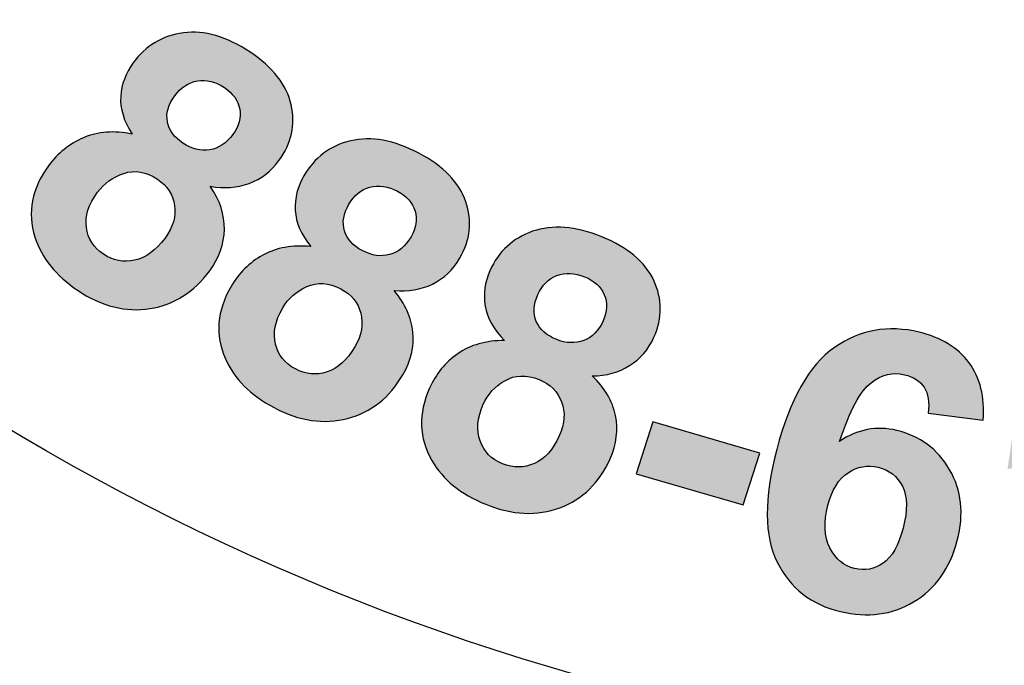
# Model space of a CAD drawing. Extents: x 0 to 714, y 0 to 552.
# Drawn here: x 271 to 273, y 303 to 304 of the extents above; entities that cross this region are included whole.
import ezdxf

# ---------------------------------------------------------------- set-up
doc = ezdxf.new("R2010")
doc.units = 0
doc.header["$LTSCALE"] = 5
doc.header["$MEASUREMENT"] = 0
doc.layers.add('HATCH', color=5, linetype='CONTINUOUS')
doc.layers.add('HATCHWAY', color=5, linetype='CONTINUOUS')

# ---------------------------------------------------------------- blocks, each defined once
blk = doc.blocks.new('A$C13900BC2')
at = {"layer": 'HATCHWAY', "linetype": 'Continuous'}
h = blk.add_hatch(color=256, dxfattribs=at)
edge = h.paths.add_edge_path(flags=16)
edge.add_spline(control_points=[(1.37265, 0.90398), (1.36749, 0.89237), (1.36658, 0.88206), (1.3699, 0.87304), (1.3699, 0.87304), (1.37323, 0.86403), (1.37956, 0.85766), (1.38889, 0.85389), (1.38889, 0.85389), (1.398, 0.8502), (1.40694, 0.85026), (1.41566, 0.85408), (1.41566, 0.85408), (1.42438, 0.85791), (1.43138, 0.8657), (1.43663, 0.87751), (1.43663, 0.87751), (1.44121, 0.88779), (1.44184, 0.89732), (1.43856, 0.906), (1.43856, 0.906), (1.43528, 0.9147), (1.42895, 0.92095), (1.41963, 0.92472), (1.41963, 0.92472), (1.40886, 0.92908), (1.39923, 0.92876), (1.39084, 0.92383), (1.39084, 0.92383), (1.38238, 0.91887), (1.37634, 0.91226), (1.37265, 0.90398)], knot_values=[0, 0, 0, 0, 0.125, 0.125, 0.125, 0.12501, 0.25, 0.25, 0.25, 0.25001, 0.375, 0.375, 0.375, 0.37501, 0.5, 0.5, 0.5, 0.50001, 0.625, 0.625, 0.625, 0.62501, 0.75, 0.75, 0.75, 0.75001, 0.875, 0.875, 0.875, 0.87501, 1, 1, 1, 1], degree=3, periodic=0)
edge = h.paths.add_edge_path(flags=16)
edge.add_spline(control_points=[(1.41855, 0.99637), (1.41482, 0.98798), (1.41438, 0.98044), (1.41729, 0.97377), (1.41729, 0.97377), (1.42018, 0.96704), (1.42572, 0.96202), (1.43402, 0.95866), (1.43402, 0.95866), (1.44239, 0.95527), (1.45013, 0.95491), (1.45728, 0.95763), (1.45728, 0.95763), (1.46438, 0.96037), (1.46981, 0.96589), (1.47354, 0.97428), (1.47354, 0.97428), (1.47706, 0.9822), (1.47739, 0.98949), (1.47452, 0.99626), (1.47452, 0.99626), (1.47166, 1.00304), (1.46616, 1.00804), (1.45797, 1.01137), (1.45797, 1.01137), (1.44951, 1.01479), (1.44169, 1.01513), (1.43453, 1.01241), (1.43453, 1.01241), (1.42741, 1.00962), (1.42208, 1.0043), (1.41855, 0.99637)], knot_values=[0, 0, 0, 0, 0.125, 0.125, 0.125, 0.12501, 0.25, 0.25, 0.25, 0.25001, 0.375, 0.375, 0.375, 0.37501, 0.5, 0.5, 0.5, 0.50001, 0.625, 0.625, 0.625, 0.62501, 0.75, 0.75, 0.75, 0.75001, 0.875, 0.875, 0.875, 0.87501, 1, 1, 1, 1], degree=3, periodic=0)
edge = h.paths.add_edge_path()
edge.add_spline(control_points=[(1.39059, 0.95767), (1.38123, 0.9669), (1.37574, 0.9766), (1.37417, 0.98671), (1.37417, 0.98671), (1.37254, 0.99685), (1.37391, 1.00674), (1.37815, 1.0163), (1.37815, 1.0163), (1.38543, 1.03267), (1.3974, 1.04381), (1.41416, 1.04963), (1.41416, 1.04963), (1.43091, 1.05546), (1.45034, 1.05392), (1.47241, 1.04498), (1.47241, 1.04498), (1.49427, 1.03612), (1.50887, 1.02387), (1.51617, 1.0083), (1.51617, 1.0083), (1.52352, 0.99271), (1.52356, 0.97671), (1.51627, 0.96034), (1.51627, 0.96034), (1.51175, 0.95016), (1.50494, 0.94224), (1.49582, 0.93652), (1.49582, 0.93652), (1.48678, 0.93083), (1.47625, 0.92791), (1.46437, 0.92778), (1.46437, 0.92778), (1.47495, 0.91775), (1.48147, 0.90667), (1.48393, 0.89456), (1.48393, 0.89456), (1.48641, 0.88252), (1.48491, 0.87033), (1.47945, 0.85805), (1.47945, 0.85805), (1.47042, 0.83775), (1.45635, 0.82402), (1.43715, 0.81683), (1.43715, 0.81683), (1.41796, 0.80963), (1.39714, 0.81059), (1.37464, 0.81971), (1.37464, 0.81971), (1.35369, 0.8282), (1.3386, 0.84047), (1.32932, 0.8566), (1.32932, 0.8566), (1.3184, 0.87569), (1.31776, 0.89598), (1.32736, 0.91757), (1.32736, 0.91757), (1.33263, 0.92943), (1.34058, 0.93906), (1.35118, 0.94654), (1.35118, 0.94654), (1.36175, 0.95396), (1.37491, 0.95768), (1.39059, 0.95767)], knot_values=[0, 0, 0, 0, 0.0625, 0.0625, 0.0625, 0.06251, 0.125, 0.125, 0.125, 0.12501, 0.1875, 0.1875, 0.1875, 0.18751, 0.25, 0.25, 0.25, 0.25001, 0.3125, 0.3125, 0.3125, 0.31251, 0.375, 0.375, 0.375, 0.37501, 0.4375, 0.4375, 0.4375, 0.43751, 0.5, 0.5, 0.5, 0.50001, 0.5625, 0.5625, 0.5625, 0.56251, 0.625, 0.625, 0.625, 0.62501, 0.6875, 0.6875, 0.6875, 0.68751, 0.75, 0.75, 0.75, 0.75001, 0.8125, 0.8125, 0.8125, 0.81251, 0.875, 0.875, 0.875, 0.87501, 0.9375, 0.9375, 0.9375, 0.93751, 1, 1, 1, 1], degree=3, periodic=0)
edge = h.paths.add_edge_path(flags=16)
edge.add_spline(control_points=[(1.20372, 0.98513), (1.19732, 0.9741), (1.19528, 0.96394), (1.1976, 0.95464), (1.1976, 0.95464), (1.19992, 0.94535), (1.20552, 0.93838), (1.21438, 0.93369), (1.21438, 0.93369), (1.22303, 0.92911), (1.23193, 0.92828), (1.24102, 0.93122), (1.24102, 0.93122), (1.25012, 0.93416), (1.25794, 0.94121), (1.26445, 0.95243), (1.26445, 0.95243), (1.27012, 0.9622), (1.2718, 0.9716), (1.26949, 0.98057), (1.26949, 0.98057), (1.26717, 0.98954), (1.26157, 0.99639), (1.25271, 1.00108), (1.25271, 1.00108), (1.24248, 1.00649), (1.23287, 1.00713), (1.22398, 1.00306), (1.22398, 1.00306), (1.21502, 0.99897), (1.20829, 0.993), (1.20372, 0.98513)], knot_values=[0, 0, 0, 0, 0.125, 0.125, 0.125, 0.12501, 0.25, 0.25, 0.25, 0.25001, 0.375, 0.375, 0.375, 0.37501, 0.5, 0.5, 0.5, 0.50001, 0.625, 0.625, 0.625, 0.62501, 0.75, 0.75, 0.75, 0.75001, 0.875, 0.875, 0.875, 0.87501, 1, 1, 1, 1], degree=3, periodic=0)
edge = h.paths.add_edge_path(flags=16)
edge.add_spline(control_points=[(1.25949, 1.07244), (1.25486, 1.06447), (1.25358, 1.05701), (1.25575, 1.05009), (1.25575, 1.05009), (1.25789, 1.04311), (1.26285, 1.03757), (1.27075, 1.03339), (1.27075, 1.03339), (1.27869, 1.02919), (1.28635, 1.02806), (1.29375, 1.03004), (1.29375, 1.03004), (1.30111, 1.03206), (1.30712, 1.03701), (1.31175, 1.04498), (1.31175, 1.04498), (1.31612, 1.05251), (1.31725, 1.05973), (1.31514, 1.06675), (1.31514, 1.06675), (1.31303, 1.07378), (1.30812, 1.0793), (1.30033, 1.08342), (1.30033, 1.08342), (1.29228, 1.08767), (1.28455, 1.08878), (1.27713, 1.0868), (1.27713, 1.0868), (1.26975, 1.08473), (1.26386, 1.07997), (1.25949, 1.07244)], knot_values=[0, 0, 0, 0, 0.125, 0.125, 0.125, 0.12501, 0.25, 0.25, 0.25, 0.25001, 0.375, 0.375, 0.375, 0.37501, 0.5, 0.5, 0.5, 0.50001, 0.625, 0.625, 0.625, 0.62501, 0.75, 0.75, 0.75, 0.75001, 0.875, 0.875, 0.875, 0.87501, 1, 1, 1, 1], degree=3, periodic=0)
edge = h.paths.add_edge_path()
edge.add_spline(control_points=[(1.22744, 1.03674), (1.21913, 1.04685), (1.21475, 1.05705), (1.21428, 1.06726), (1.21428, 1.06726), (1.21378, 1.0775), (1.21622, 1.08721), (1.22149, 1.09629), (1.22149, 1.09629), (1.23052, 1.11184), (1.24365, 1.12173), (1.26095, 1.12585), (1.26095, 1.12585), (1.27825, 1.12997), (1.29741, 1.1265), (1.31838, 1.11541), (1.31838, 1.11541), (1.33915, 1.10442), (1.35232, 1.09078), (1.35788, 1.07457), (1.35788, 1.07457), (1.36348, 1.05832), (1.36176, 1.0424), (1.35273, 1.02686), (1.35273, 1.02686), (1.34712, 1.01719), (1.33947, 1.00998), (1.32978, 1.00521), (1.32978, 1.00521), (1.32016, 1.00045), (1.30937, 0.9986), (1.29754, 0.99965), (1.29754, 0.99965), (1.30697, 0.98863), (1.31223, 0.97695), (1.31335, 0.96467), (1.31335, 0.96467), (1.3145, 0.95244), (1.31168, 0.94047), (1.3049, 0.9288), (1.3049, 0.9288), (1.2937, 0.90951), (1.2782, 0.89726), (1.25832, 0.89202), (1.25832, 0.89202), (1.23845, 0.88679), (1.21784, 0.88982), (1.19647, 0.90113), (1.19647, 0.90113), (1.17656, 0.91166), (1.16289, 0.92537), (1.15544, 0.94233), (1.15544, 0.94233), (1.14667, 0.96241), (1.14825, 0.98266), (1.16016, 1.00317), (1.16016, 1.00317), (1.1667, 1.01444), (1.17567, 1.02323), (1.18702, 1.0296), (1.18702, 1.0296), (1.19835, 1.03593), (1.21185, 1.03832), (1.22744, 1.03674)], knot_values=[0, 0, 0, 0, 0.0625, 0.0625, 0.0625, 0.06251, 0.125, 0.125, 0.125, 0.12501, 0.1875, 0.1875, 0.1875, 0.18751, 0.25, 0.25, 0.25, 0.25001, 0.3125, 0.3125, 0.3125, 0.31251, 0.375, 0.375, 0.375, 0.37501, 0.4375, 0.4375, 0.4375, 0.43751, 0.5, 0.5, 0.5, 0.50001, 0.5625, 0.5625, 0.5625, 0.56251, 0.625, 0.625, 0.625, 0.62501, 0.6875, 0.6875, 0.6875, 0.68751, 0.75, 0.75, 0.75, 0.75001, 0.8125, 0.8125, 0.8125, 0.81251, 0.875, 0.875, 0.875, 0.87501, 0.9375, 0.9375, 0.9375, 0.93751, 1, 1, 1, 1], degree=3, periodic=0)
edge = h.paths.add_edge_path(flags=16)
edge.add_spline(control_points=[(1.04776, 1.08257), (1.04019, 1.07224), (1.03704, 1.06234), (1.03834, 1.05286), (1.03834, 1.05286), (1.03963, 1.04338), (1.04444, 1.0359), (1.05273, 1.03035), (1.05273, 1.03035), (1.06084, 1.02493), (1.0696, 1.02322), (1.07896, 1.02523), (1.07896, 1.02523), (1.08833, 1.02725), (1.09688, 1.03348), (1.10458, 1.04398), (1.10458, 1.04398), (1.11129, 1.05313), (1.11399, 1.06232), (1.11267, 1.07147), (1.11267, 1.07147), (1.11136, 1.08063), (1.10653, 1.08799), (1.09823, 1.09354), (1.09823, 1.09354), (1.08865, 1.09995), (1.07916, 1.10154), (1.06988, 1.09838), (1.06988, 1.09838), (1.06052, 1.09521), (1.05317, 1.08994), (1.04776, 1.08257)], knot_values=[0, 0, 0, 0, 0.125, 0.125, 0.125, 0.12501, 0.25, 0.25, 0.25, 0.25001, 0.375, 0.375, 0.375, 0.37501, 0.5, 0.5, 0.5, 0.50001, 0.625, 0.625, 0.625, 0.62501, 0.75, 0.75, 0.75, 0.75001, 0.875, 0.875, 0.875, 0.87501, 1, 1, 1, 1], degree=3, periodic=0)
edge = h.paths.add_edge_path(flags=16)
edge.add_spline(control_points=[(1.11279, 1.16384), (1.10731, 1.15637), (1.10523, 1.14908), (1.10662, 1.14198), (1.10662, 1.14198), (1.10799, 1.13483), (1.11232, 1.12882), (1.11971, 1.12388), (1.11971, 1.12388), (1.12714, 1.11891), (1.13464, 1.11702), (1.14223, 1.11825), (1.14223, 1.11825), (1.14976, 1.11952), (1.15628, 1.12385), (1.16175, 1.13131), (1.16175, 1.13131), (1.16693, 1.13837), (1.16884, 1.14543), (1.16751, 1.15263), (1.16751, 1.15263), (1.16618, 1.15982), (1.1619, 1.1658), (1.15461, 1.17068), (1.15461, 1.17068), (1.14708, 1.17571), (1.1395, 1.17759), (1.13191, 1.17636), (1.13191, 1.17636), (1.12434, 1.17504), (1.11796, 1.17089), (1.11279, 1.16384)], knot_values=[0, 0, 0, 0, 0.125, 0.125, 0.125, 0.12501, 0.25, 0.25, 0.25, 0.25001, 0.375, 0.375, 0.375, 0.37501, 0.5, 0.5, 0.5, 0.50001, 0.625, 0.625, 0.625, 0.62501, 0.75, 0.75, 0.75, 0.75001, 0.875, 0.875, 0.875, 0.87501, 1, 1, 1, 1], degree=3, periodic=0)
edge = h.paths.add_edge_path()
edge.add_spline(control_points=[(1.07701, 1.13153), (1.06985, 1.14241), (1.0666, 1.15299), (1.06727, 1.1632), (1.06727, 1.1632), (1.06788, 1.17343), (1.07137, 1.18284), (1.07761, 1.19135), (1.07761, 1.19135), (1.0883, 1.20591), (1.10243, 1.21443), (1.12009, 1.21681), (1.12009, 1.21681), (1.13775, 1.21918), (1.15642, 1.21382), (1.17606, 1.2007), (1.17606, 1.2007), (1.19551, 1.18769), (1.20712, 1.17282), (1.21087, 1.15613), (1.21087, 1.15613), (1.21467, 1.13942), (1.21121, 1.12376), (1.20052, 1.1092), (1.20052, 1.1092), (1.19389, 1.10014), (1.1855, 1.09374), (1.17533, 1.08996), (1.17533, 1.08996), (1.16525, 1.08619), (1.15431, 1.08543), (1.14266, 1.08765), (1.14266, 1.08765), (1.15083, 1.07574), (1.15478, 1.0636), (1.15456, 1.05128), (1.15456, 1.05128), (1.15436, 1.039), (1.15024, 1.02738), (1.14223, 1.01645), (1.14223, 1.01645), (1.12897, 0.99839), (1.11221, 0.98775), (1.09188, 0.98452), (1.09188, 0.98452), (1.07153, 0.9813), (1.05138, 0.98637), (1.03135, 0.99975), (1.03135, 0.99975), (1.01271, 1.01221), (1.00062, 1.02721), (0.99506, 1.04482), (0.99506, 1.04482), (0.98854, 1.06566), (0.99233, 1.08565), (1.00642, 1.10485), (1.00642, 1.10485), (1.01416, 1.11541), (1.02404, 1.12326), (1.03603, 1.12847), (1.03603, 1.12847), (1.04799, 1.13363), (1.06167, 1.13465), (1.07701, 1.13153)], knot_values=[0, 0, 0, 0, 0.0625, 0.0625, 0.0625, 0.06251, 0.125, 0.125, 0.125, 0.12501, 0.1875, 0.1875, 0.1875, 0.18751, 0.25, 0.25, 0.25, 0.25001, 0.3125, 0.3125, 0.3125, 0.31251, 0.375, 0.375, 0.375, 0.37501, 0.4375, 0.4375, 0.4375, 0.43751, 0.5, 0.5, 0.5, 0.50001, 0.5625, 0.5625, 0.5625, 0.56251, 0.625, 0.625, 0.625, 0.62501, 0.6875, 0.6875, 0.6875, 0.68751, 0.75, 0.75, 0.75, 0.75001, 0.8125, 0.8125, 0.8125, 0.81251, 0.875, 0.875, 0.875, 0.87501, 0.9375, 0.9375, 0.9375, 0.93751, 1, 1, 1, 1], degree=3, periodic=0)
h = blk.add_hatch(color=256, dxfattribs=at)
edge = h.paths.add_edge_path()
edge.add_spline(control_points=[(2.07551, 0.69546), (2.07551, 0.69546), (2.02763, 0.69706), (2.02763, 0.69706), (2.02763, 0.69706), (2.02763, 0.69706), (2.03394, 0.86934), (2.03394, 0.86934), (2.03394, 0.86934), (2.01586, 0.85427), (1.99484, 0.84341), (1.97084, 0.83676), (1.97084, 0.83676), (1.97084, 0.83676), (1.97236, 0.87823), (1.97236, 0.87823), (1.97236, 0.87823), (1.98494, 0.8817), (1.99883, 0.88863), (2.01388, 0.89903), (2.01388, 0.89903), (2.02894, 0.90948), (2.03947, 0.92186), (2.04541, 0.93622), (2.04541, 0.93622), (2.04541, 0.93622), (2.08426, 0.93493), (2.08426, 0.93493), (2.08426, 0.93493), (2.08426, 0.93493), (2.07551, 0.69546), (2.07551, 0.69546)], knot_values=[0, 0, 0, 0, 0.125, 0.125, 0.125, 0.12501, 0.25, 0.25, 0.25, 0.25001, 0.375, 0.375, 0.375, 0.37501, 0.5, 0.5, 0.5, 0.50001, 0.625, 0.625, 0.625, 0.62501, 0.75, 0.75, 0.75, 0.75001, 0.875, 0.875, 0.875, 0.87501, 1, 1, 1, 1], degree=3, periodic=0)
edge = h.paths.add_edge_path()
edge.add_spline(control_points=[(1.90278, 0.69845), (1.90278, 0.69845), (1.85535, 0.70482), (1.85535, 0.70482), (1.85535, 0.70482), (1.85535, 0.70482), (1.88049, 0.87553), (1.88049, 0.87553), (1.88049, 0.87553), (1.86086, 0.86234), (1.83876, 0.85363), (1.81416, 0.84942), (1.81416, 0.84942), (1.81416, 0.84942), (1.82021, 0.89052), (1.82021, 0.89052), (1.82021, 0.89052), (1.83312, 0.89271), (1.84768, 0.89822), (1.8638, 0.90706), (1.8638, 0.90706), (1.87991, 0.91595), (1.89174, 0.9272), (1.89922, 0.9409), (1.89922, 0.9409), (1.89922, 0.9409), (1.93772, 0.93573), (1.93772, 0.93573), (1.93772, 0.93573), (1.93772, 0.93573), (1.90278, 0.69845), (1.90278, 0.69845)], knot_values=[0, 0, 0, 0, 0.125, 0.125, 0.125, 0.12501, 0.25, 0.25, 0.25, 0.25001, 0.375, 0.375, 0.375, 0.37501, 0.5, 0.5, 0.5, 0.50001, 0.625, 0.625, 0.625, 0.62501, 0.75, 0.75, 0.75, 0.75001, 0.875, 0.875, 0.875, 0.87501, 1, 1, 1, 1], degree=3, periodic=0)
edge = h.paths.add_edge_path(flags=16)
edge.add_spline(control_points=[(1.66287, 0.81888), (1.65911, 0.80448), (1.65964, 0.7925), (1.66455, 0.78304), (1.66455, 0.78304), (1.66944, 0.77352), (1.67638, 0.76769), (1.68529, 0.76556), (1.68529, 0.76556), (1.69393, 0.7635), (1.70189, 0.76504), (1.70934, 0.77009), (1.70934, 0.77009), (1.71677, 0.77513), (1.72236, 0.78503), (1.72617, 0.79963), (1.72617, 0.79963), (1.7301, 0.81467), (1.72993, 0.82645), (1.72555, 0.83494), (1.72555, 0.83494), (1.72123, 0.84341), (1.71441, 0.84876), (1.70515, 0.85096), (1.70515, 0.85096), (1.69622, 0.85308), (1.68778, 0.85154), (1.67988, 0.84632), (1.67988, 0.84632), (1.67192, 0.84111), (1.66628, 0.83193), (1.66287, 0.81888)], knot_values=[0, 0, 0, 0, 0.125, 0.125, 0.125, 0.12501, 0.25, 0.25, 0.25, 0.25001, 0.375, 0.375, 0.375, 0.37501, 0.5, 0.5, 0.5, 0.50001, 0.625, 0.625, 0.625, 0.62501, 0.75, 0.75, 0.75, 0.75001, 0.875, 0.875, 0.875, 0.87501, 1, 1, 1, 1], degree=3, periodic=0)
edge = h.paths.add_edge_path()
edge.add_spline(control_points=[(1.79354, 0.89061), (1.79354, 0.89061), (1.7473, 0.89658), (1.7473, 0.89658), (1.7473, 0.89658), (1.74853, 0.90568), (1.74735, 0.91288), (1.74384, 0.91824), (1.74384, 0.91824), (1.7403, 0.92355), (1.73481, 0.92709), (1.72741, 0.92886), (1.72741, 0.92886), (1.71764, 0.93118), (1.70824, 0.92895), (1.69919, 0.92211), (1.69919, 0.92211), (1.69022, 0.91532), (1.68141, 0.89881), (1.67265, 0.87261), (1.67265, 0.87261), (1.68769, 0.88288), (1.70373, 0.88599), (1.72096, 0.88189), (1.72096, 0.88189), (1.74039, 0.87727), (1.75515, 0.86625), (1.7653, 0.84884), (1.7653, 0.84884), (1.77546, 0.83148), (1.77764, 0.81161), (1.77181, 0.78929), (1.77181, 0.78929), (1.76562, 0.76557), (1.75338, 0.74833), (1.73506, 0.73746), (1.73506, 0.73746), (1.71682, 0.72663), (1.69619, 0.72392), (1.67338, 0.72935), (1.67338, 0.72935), (1.64893, 0.73517), (1.63113, 0.74902), (1.62012, 0.77094), (1.62012, 0.77094), (1.60911, 0.79285), (1.60897, 0.82449), (1.61978, 0.86589), (1.61978, 0.86589), (1.63086, 0.90832), (1.64704, 0.93693), (1.66838, 0.95178), (1.66838, 0.95178), (1.68971, 0.96663), (1.71351, 0.97092), (1.73977, 0.96467), (1.73977, 0.96467), (1.75817, 0.96029), (1.77213, 0.95171), (1.78165, 0.93902), (1.78165, 0.93902), (1.79116, 0.92628), (1.79511, 0.91017), (1.79354, 0.89061)], knot_values=[0, 0, 0, 0, 0.0625, 0.0625, 0.0625, 0.06251, 0.125, 0.125, 0.125, 0.12501, 0.1875, 0.1875, 0.1875, 0.18751, 0.25, 0.25, 0.25, 0.25001, 0.3125, 0.3125, 0.3125, 0.31251, 0.375, 0.375, 0.375, 0.37501, 0.4375, 0.4375, 0.4375, 0.43751, 0.5, 0.5, 0.5, 0.50001, 0.5625, 0.5625, 0.5625, 0.56251, 0.625, 0.625, 0.625, 0.62501, 0.6875, 0.6875, 0.6875, 0.68751, 0.75, 0.75, 0.75, 0.75001, 0.8125, 0.8125, 0.8125, 0.81251, 0.875, 0.875, 0.875, 0.87501, 0.9375, 0.9375, 0.9375, 0.93751, 1, 1, 1, 1], degree=3, periodic=0)
h = blk.add_hatch(color=256, dxfattribs=at)
edge = h.paths.add_edge_path()
edge.add_spline(control_points=[(1.50143, 0.84545), (1.50143, 0.84545), (1.51544, 0.88918), (1.51544, 0.88918), (1.51544, 0.88918), (1.51544, 0.88918), (1.60544, 0.86291), (1.60544, 0.86291), (1.60544, 0.86291), (1.60544, 0.86291), (1.59143, 0.81919), (1.59143, 0.81919), (1.59143, 0.81919), (1.59143, 0.81919), (1.50143, 0.84545), (1.50143, 0.84545)], knot_values=[0, 0, 0, 0, 0.25, 0.25, 0.25, 0.25001, 0.5, 0.5, 0.5, 0.50001, 0.75, 0.75, 0.75, 0.75001, 1, 1, 1, 1], degree=3, periodic=0)
edge = h.paths.add_edge_path()
edge.add_spline(control_points=[(2.14612, 0.7651), (2.14612, 0.7651), (2.14194, 0.81065), (2.14194, 0.81065), (2.14194, 0.81065), (2.14194, 0.81065), (2.2357, 0.81847), (2.2357, 0.81847), (2.2357, 0.81847), (2.2357, 0.81847), (2.23988, 0.77293), (2.23988, 0.77293), (2.23988, 0.77293), (2.23988, 0.77293), (2.14612, 0.7651), (2.14612, 0.7651)], knot_values=[0, 0, 0, 0, 0.25, 0.25, 0.25, 0.25001, 0.5, 0.5, 0.5, 0.50001, 0.75, 0.75, 0.75, 0.75001, 1, 1, 1, 1], degree=3, periodic=0)
blk.add_circle((2, 2.59963), 2, dxfattribs=at)
at = {"layer": 'HATCHWAY'}
for points, knots in [([(1.07701, 1.13153), (1.06985, 1.14241), (1.0666, 1.15299), (1.06727, 1.1632), (1.06727, 1.1632), (1.06788, 1.17343), (1.07137, 1.18284), (1.07761, 1.19135), (1.07761, 1.19135), (1.0883, 1.20591), (1.10243, 1.21443), (1.12009, 1.21681), (1.12009, 1.21681), (1.13775, 1.21918), (1.15642, 1.21382), (1.17606, 1.2007), (1.17606, 1.2007), (1.19551, 1.18769), (1.20712, 1.17282), (1.21087, 1.15613), (1.21087, 1.15613), (1.21467, 1.13942), (1.21121, 1.12376), (1.20052, 1.1092), (1.20052, 1.1092), (1.19389, 1.10014), (1.1855, 1.09374), (1.17533, 1.08996), (1.17533, 1.08996), (1.16525, 1.08619), (1.15431, 1.08543), (1.14266, 1.08765), (1.14266, 1.08765), (1.15083, 1.07574), (1.15478, 1.0636), (1.15456, 1.05128), (1.15456, 1.05128), (1.15436, 1.039), (1.15024, 1.02738), (1.14223, 1.01645), (1.14223, 1.01645), (1.12897, 0.99839), (1.11221, 0.98775), (1.09188, 0.98452), (1.09188, 0.98452), (1.07153, 0.9813), (1.05138, 0.98637), (1.03135, 0.99975), (1.03135, 0.99975), (1.01271, 1.01221), (1.00062, 1.02721), (0.99506, 1.04482), (0.99506, 1.04482), (0.98854, 1.06566), (0.99233, 1.08565), (1.00642, 1.10485), (1.00642, 1.10485), (1.01416, 1.11541), (1.02404, 1.12326), (1.03603, 1.12847), (1.03603, 1.12847), (1.04799, 1.13363), (1.06167, 1.13465), (1.07701, 1.13153)], [0, 0, 0, 0, 0.0625, 0.0625, 0.0625, 0.0625, 0.125, 0.125, 0.125, 0.125, 0.1875, 0.1875, 0.1875, 0.1875, 0.25, 0.25, 0.25, 0.25, 0.3125, 0.3125, 0.3125, 0.3125, 0.375, 0.375, 0.375, 0.375, 0.4375, 0.4375, 0.4375, 0.4375, 0.5, 0.5, 0.5, 0.5, 0.5625, 0.5625, 0.5625, 0.5625, 0.625, 0.625, 0.625, 0.625, 0.6875, 0.6875, 0.6875, 0.6875, 0.75, 0.75, 0.75, 0.75, 0.8125, 0.8125, 0.8125, 0.8125, 0.875, 0.875, 0.875, 0.875, 0.9375, 0.9375, 0.9375, 0.9375, 1, 1, 1, 1]), ([(1.11279, 1.16384), (1.10731, 1.15637), (1.10523, 1.14908), (1.10662, 1.14198), (1.10662, 1.14198), (1.10799, 1.13483), (1.11232, 1.12882), (1.11971, 1.12388), (1.11971, 1.12388), (1.12714, 1.11891), (1.13464, 1.11702), (1.14223, 1.11825), (1.14223, 1.11825), (1.14976, 1.11952), (1.15628, 1.12385), (1.16175, 1.13131), (1.16175, 1.13131), (1.16693, 1.13837), (1.16884, 1.14543), (1.16751, 1.15263), (1.16751, 1.15263), (1.16618, 1.15982), (1.1619, 1.1658), (1.15461, 1.17068), (1.15461, 1.17068), (1.14708, 1.17571), (1.1395, 1.17759), (1.13191, 1.17636), (1.13191, 1.17636), (1.12434, 1.17504), (1.11796, 1.17089), (1.11279, 1.16384)], [0, 0, 0, 0, 0.125, 0.125, 0.125, 0.125, 0.25, 0.25, 0.25, 0.25, 0.375, 0.375, 0.375, 0.375, 0.5, 0.5, 0.5, 0.5, 0.625, 0.625, 0.625, 0.625, 0.75, 0.75, 0.75, 0.75, 0.875, 0.875, 0.875, 0.875, 1, 1, 1, 1]), ([(1.22744, 1.03674), (1.21913, 1.04685), (1.21475, 1.05705), (1.21428, 1.06726), (1.21428, 1.06726), (1.21378, 1.0775), (1.21622, 1.08721), (1.22149, 1.09629), (1.22149, 1.09629), (1.23052, 1.11184), (1.24365, 1.12173), (1.26095, 1.12585), (1.26095, 1.12585), (1.27825, 1.12997), (1.29741, 1.1265), (1.31838, 1.11541), (1.31838, 1.11541), (1.33915, 1.10442), (1.35232, 1.09078), (1.35788, 1.07457), (1.35788, 1.07457), (1.36348, 1.05832), (1.36176, 1.0424), (1.35273, 1.02686), (1.35273, 1.02686), (1.34712, 1.01719), (1.33947, 1.00998), (1.32978, 1.00521), (1.32978, 1.00521), (1.32016, 1.00045), (1.30937, 0.9986), (1.29754, 0.99965), (1.29754, 0.99965), (1.30697, 0.98863), (1.31223, 0.97695), (1.31335, 0.96467), (1.31335, 0.96467), (1.3145, 0.95244), (1.31168, 0.94047), (1.3049, 0.9288), (1.3049, 0.9288), (1.2937, 0.90951), (1.2782, 0.89726), (1.25832, 0.89202), (1.25832, 0.89202), (1.23845, 0.88679), (1.21784, 0.88982), (1.19647, 0.90113), (1.19647, 0.90113), (1.17656, 0.91166), (1.16289, 0.92537), (1.15544, 0.94233), (1.15544, 0.94233), (1.14667, 0.96241), (1.14825, 0.98266), (1.16016, 1.00317), (1.16016, 1.00317), (1.1667, 1.01444), (1.17567, 1.02323), (1.18702, 1.0296), (1.18702, 1.0296), (1.19835, 1.03593), (1.21185, 1.03832), (1.22744, 1.03674)], [0, 0, 0, 0, 0.0625, 0.0625, 0.0625, 0.0625, 0.125, 0.125, 0.125, 0.125, 0.1875, 0.1875, 0.1875, 0.1875, 0.25, 0.25, 0.25, 0.25, 0.3125, 0.3125, 0.3125, 0.3125, 0.375, 0.375, 0.375, 0.375, 0.4375, 0.4375, 0.4375, 0.4375, 0.5, 0.5, 0.5, 0.5, 0.5625, 0.5625, 0.5625, 0.5625, 0.625, 0.625, 0.625, 0.625, 0.6875, 0.6875, 0.6875, 0.6875, 0.75, 0.75, 0.75, 0.75, 0.8125, 0.8125, 0.8125, 0.8125, 0.875, 0.875, 0.875, 0.875, 0.9375, 0.9375, 0.9375, 0.9375, 1, 1, 1, 1]), ([(1.04776, 1.08257), (1.04019, 1.07224), (1.03704, 1.06234), (1.03834, 1.05286), (1.03834, 1.05286), (1.03963, 1.04338), (1.04444, 1.0359), (1.05273, 1.03035), (1.05273, 1.03035), (1.06084, 1.02493), (1.0696, 1.02322), (1.07896, 1.02523), (1.07896, 1.02523), (1.08833, 1.02725), (1.09688, 1.03348), (1.10458, 1.04398), (1.10458, 1.04398), (1.11129, 1.05313), (1.11399, 1.06232), (1.11267, 1.07147), (1.11267, 1.07147), (1.11136, 1.08063), (1.10653, 1.08799), (1.09823, 1.09354), (1.09823, 1.09354), (1.08865, 1.09995), (1.07916, 1.10154), (1.06988, 1.09838), (1.06988, 1.09838), (1.06052, 1.09521), (1.05317, 1.08994), (1.04776, 1.08257)], [0, 0, 0, 0, 0.125, 0.125, 0.125, 0.125, 0.25, 0.25, 0.25, 0.25, 0.375, 0.375, 0.375, 0.375, 0.5, 0.5, 0.5, 0.5, 0.625, 0.625, 0.625, 0.625, 0.75, 0.75, 0.75, 0.75, 0.875, 0.875, 0.875, 0.875, 1, 1, 1, 1]), ([(1.25949, 1.07244), (1.25486, 1.06447), (1.25358, 1.05701), (1.25575, 1.05009), (1.25575, 1.05009), (1.25789, 1.04311), (1.26285, 1.03757), (1.27075, 1.03339), (1.27075, 1.03339), (1.27869, 1.02919), (1.28635, 1.02806), (1.29375, 1.03004), (1.29375, 1.03004), (1.30111, 1.03206), (1.30712, 1.03701), (1.31175, 1.04498), (1.31175, 1.04498), (1.31612, 1.05251), (1.31725, 1.05973), (1.31514, 1.06675), (1.31514, 1.06675), (1.31303, 1.07378), (1.30812, 1.0793), (1.30033, 1.08342), (1.30033, 1.08342), (1.29228, 1.08767), (1.28455, 1.08878), (1.27713, 1.0868), (1.27713, 1.0868), (1.26975, 1.08473), (1.26386, 1.07997), (1.25949, 1.07244)], [0, 0, 0, 0, 0.125, 0.125, 0.125, 0.125, 0.25, 0.25, 0.25, 0.25, 0.375, 0.375, 0.375, 0.375, 0.5, 0.5, 0.5, 0.5, 0.625, 0.625, 0.625, 0.625, 0.75, 0.75, 0.75, 0.75, 0.875, 0.875, 0.875, 0.875, 1, 1, 1, 1]), ([(1.39059, 0.95767), (1.38123, 0.9669), (1.37574, 0.9766), (1.37417, 0.98671), (1.37417, 0.98671), (1.37254, 0.99685), (1.37391, 1.00674), (1.37815, 1.0163), (1.37815, 1.0163), (1.38543, 1.03267), (1.3974, 1.04381), (1.41416, 1.04963), (1.41416, 1.04963), (1.43091, 1.05546), (1.45034, 1.05392), (1.47241, 1.04498), (1.47241, 1.04498), (1.49427, 1.03612), (1.50887, 1.02387), (1.51617, 1.0083), (1.51617, 1.0083), (1.52352, 0.99271), (1.52356, 0.97671), (1.51627, 0.96034), (1.51627, 0.96034), (1.51175, 0.95016), (1.50494, 0.94224), (1.49582, 0.93652), (1.49582, 0.93652), (1.48678, 0.93083), (1.47625, 0.92791), (1.46437, 0.92778), (1.46437, 0.92778), (1.47495, 0.91775), (1.48147, 0.90667), (1.48393, 0.89456), (1.48393, 0.89456), (1.48641, 0.88252), (1.48491, 0.87033), (1.47945, 0.85805), (1.47945, 0.85805), (1.47042, 0.83775), (1.45635, 0.82402), (1.43715, 0.81683), (1.43715, 0.81683), (1.41796, 0.80963), (1.39714, 0.81059), (1.37464, 0.81971), (1.37464, 0.81971), (1.35369, 0.8282), (1.3386, 0.84047), (1.32932, 0.8566), (1.32932, 0.8566), (1.3184, 0.87569), (1.31776, 0.89598), (1.32736, 0.91757), (1.32736, 0.91757), (1.33263, 0.92943), (1.34058, 0.93906), (1.35118, 0.94654), (1.35118, 0.94654), (1.36175, 0.95396), (1.37491, 0.95768), (1.39059, 0.95767)], [0, 0, 0, 0, 0.0625, 0.0625, 0.0625, 0.0625, 0.125, 0.125, 0.125, 0.125, 0.1875, 0.1875, 0.1875, 0.1875, 0.25, 0.25, 0.25, 0.25, 0.3125, 0.3125, 0.3125, 0.3125, 0.375, 0.375, 0.375, 0.375, 0.4375, 0.4375, 0.4375, 0.4375, 0.5, 0.5, 0.5, 0.5, 0.5625, 0.5625, 0.5625, 0.5625, 0.625, 0.625, 0.625, 0.625, 0.6875, 0.6875, 0.6875, 0.6875, 0.75, 0.75, 0.75, 0.75, 0.8125, 0.8125, 0.8125, 0.8125, 0.875, 0.875, 0.875, 0.875, 0.9375, 0.9375, 0.9375, 0.9375, 1, 1, 1, 1]), ([(1.41855, 0.99637), (1.41482, 0.98798), (1.41438, 0.98044), (1.41729, 0.97377), (1.41729, 0.97377), (1.42018, 0.96704), (1.42572, 0.96202), (1.43402, 0.95866), (1.43402, 0.95866), (1.44239, 0.95527), (1.45013, 0.95491), (1.45728, 0.95763), (1.45728, 0.95763), (1.46438, 0.96037), (1.46981, 0.96589), (1.47354, 0.97428), (1.47354, 0.97428), (1.47706, 0.9822), (1.47739, 0.98949), (1.47452, 0.99626), (1.47452, 0.99626), (1.47166, 1.00304), (1.46616, 1.00804), (1.45797, 1.01137), (1.45797, 1.01137), (1.44951, 1.01479), (1.44169, 1.01513), (1.43453, 1.01241), (1.43453, 1.01241), (1.42741, 1.00962), (1.42208, 1.0043), (1.41855, 0.99637)], [0, 0, 0, 0, 0.125, 0.125, 0.125, 0.125, 0.25, 0.25, 0.25, 0.25, 0.375, 0.375, 0.375, 0.375, 0.5, 0.5, 0.5, 0.5, 0.625, 0.625, 0.625, 0.625, 0.75, 0.75, 0.75, 0.75, 0.875, 0.875, 0.875, 0.875, 1, 1, 1, 1]), ([(1.20372, 0.98513), (1.19732, 0.9741), (1.19528, 0.96394), (1.1976, 0.95464), (1.1976, 0.95464), (1.19992, 0.94535), (1.20552, 0.93838), (1.21438, 0.93369), (1.21438, 0.93369), (1.22303, 0.92911), (1.23193, 0.92828), (1.24102, 0.93122), (1.24102, 0.93122), (1.25012, 0.93416), (1.25794, 0.94121), (1.26445, 0.95243), (1.26445, 0.95243), (1.27012, 0.9622), (1.2718, 0.9716), (1.26949, 0.98057), (1.26949, 0.98057), (1.26717, 0.98954), (1.26157, 0.99639), (1.25271, 1.00108), (1.25271, 1.00108), (1.24248, 1.00649), (1.23287, 1.00713), (1.22398, 1.00306), (1.22398, 1.00306), (1.21502, 0.99897), (1.20829, 0.993), (1.20372, 0.98513)], [0, 0, 0, 0, 0.125, 0.125, 0.125, 0.125, 0.25, 0.25, 0.25, 0.25, 0.375, 0.375, 0.375, 0.375, 0.5, 0.5, 0.5, 0.5, 0.625, 0.625, 0.625, 0.625, 0.75, 0.75, 0.75, 0.75, 0.875, 0.875, 0.875, 0.875, 1, 1, 1, 1]), ([(1.79354, 0.89061), (1.79354, 0.89061), (1.7473, 0.89658), (1.7473, 0.89658), (1.7473, 0.89658), (1.74853, 0.90568), (1.74735, 0.91288), (1.74384, 0.91824), (1.74384, 0.91824), (1.7403, 0.92355), (1.73481, 0.92709), (1.72741, 0.92886), (1.72741, 0.92886), (1.71764, 0.93118), (1.70824, 0.92895), (1.69919, 0.92211), (1.69919, 0.92211), (1.69022, 0.91532), (1.68141, 0.89881), (1.67265, 0.87261), (1.67265, 0.87261), (1.68769, 0.88288), (1.70373, 0.88599), (1.72096, 0.88189), (1.72096, 0.88189), (1.74039, 0.87727), (1.75515, 0.86625), (1.7653, 0.84884), (1.7653, 0.84884), (1.77546, 0.83148), (1.77764, 0.81161), (1.77181, 0.78929), (1.77181, 0.78929), (1.76562, 0.76557), (1.75338, 0.74833), (1.73506, 0.73746), (1.73506, 0.73746), (1.71682, 0.72663), (1.69619, 0.72392), (1.67338, 0.72935), (1.67338, 0.72935), (1.64893, 0.73517), (1.63113, 0.74902), (1.62012, 0.77094), (1.62012, 0.77094), (1.60911, 0.79285), (1.60897, 0.82449), (1.61978, 0.86589), (1.61978, 0.86589), (1.63086, 0.90832), (1.64704, 0.93693), (1.66838, 0.95178), (1.66838, 0.95178), (1.68971, 0.96663), (1.71351, 0.97092), (1.73977, 0.96467), (1.73977, 0.96467), (1.75817, 0.96029), (1.77213, 0.95171), (1.78165, 0.93902), (1.78165, 0.93902), (1.79116, 0.92628), (1.79511, 0.91017), (1.79354, 0.89061)], [0, 0, 0, 0, 0.0625, 0.0625, 0.0625, 0.0625, 0.125, 0.125, 0.125, 0.125, 0.1875, 0.1875, 0.1875, 0.1875, 0.25, 0.25, 0.25, 0.25, 0.3125, 0.3125, 0.3125, 0.3125, 0.375, 0.375, 0.375, 0.375, 0.4375, 0.4375, 0.4375, 0.4375, 0.5, 0.5, 0.5, 0.5, 0.5625, 0.5625, 0.5625, 0.5625, 0.625, 0.625, 0.625, 0.625, 0.6875, 0.6875, 0.6875, 0.6875, 0.75, 0.75, 0.75, 0.75, 0.8125, 0.8125, 0.8125, 0.8125, 0.875, 0.875, 0.875, 0.875, 0.9375, 0.9375, 0.9375, 0.9375, 1, 1, 1, 1]), ([(1.37265, 0.90398), (1.36749, 0.89237), (1.36658, 0.88206), (1.3699, 0.87304), (1.3699, 0.87304), (1.37323, 0.86403), (1.37956, 0.85766), (1.38889, 0.85389), (1.38889, 0.85389), (1.398, 0.8502), (1.40694, 0.85026), (1.41566, 0.85408), (1.41566, 0.85408), (1.42438, 0.85791), (1.43138, 0.8657), (1.43663, 0.87751), (1.43663, 0.87751), (1.44121, 0.88779), (1.44184, 0.89732), (1.43856, 0.906), (1.43856, 0.906), (1.43528, 0.9147), (1.42895, 0.92095), (1.41963, 0.92472), (1.41963, 0.92472), (1.40886, 0.92908), (1.39923, 0.92876), (1.39084, 0.92383), (1.39084, 0.92383), (1.38238, 0.91887), (1.37634, 0.91226), (1.37265, 0.90398)], [0, 0, 0, 0, 0.125, 0.125, 0.125, 0.125, 0.25, 0.25, 0.25, 0.25, 0.375, 0.375, 0.375, 0.375, 0.5, 0.5, 0.5, 0.5, 0.625, 0.625, 0.625, 0.625, 0.75, 0.75, 0.75, 0.75, 0.875, 0.875, 0.875, 0.875, 1, 1, 1, 1]), ([(1.50143, 0.84545), (1.50143, 0.84545), (1.51544, 0.88918), (1.51544, 0.88918), (1.51544, 0.88918), (1.51544, 0.88918), (1.60544, 0.86291), (1.60544, 0.86291), (1.60544, 0.86291), (1.60544, 0.86291), (1.59143, 0.81919), (1.59143, 0.81919), (1.59143, 0.81919), (1.59143, 0.81919), (1.50143, 0.84545), (1.50143, 0.84545)], [0, 0, 0, 0, 0.25, 0.25, 0.25, 0.25, 0.5, 0.5, 0.5, 0.5, 0.75, 0.75, 0.75, 0.75, 1, 1, 1, 1]), ([(1.66287, 0.81888), (1.65911, 0.80448), (1.65964, 0.7925), (1.66455, 0.78304), (1.66455, 0.78304), (1.66944, 0.77352), (1.67638, 0.76769), (1.68529, 0.76556), (1.68529, 0.76556), (1.69393, 0.7635), (1.70189, 0.76504), (1.70934, 0.77009), (1.70934, 0.77009), (1.71677, 0.77513), (1.72236, 0.78503), (1.72617, 0.79963), (1.72617, 0.79963), (1.7301, 0.81467), (1.72993, 0.82645), (1.72555, 0.83494), (1.72555, 0.83494), (1.72123, 0.84341), (1.71441, 0.84876), (1.70515, 0.85096), (1.70515, 0.85096), (1.69622, 0.85308), (1.68778, 0.85154), (1.67988, 0.84632), (1.67988, 0.84632), (1.67192, 0.84111), (1.66628, 0.83193), (1.66287, 0.81888)], [0, 0, 0, 0, 0.125, 0.125, 0.125, 0.125, 0.25, 0.25, 0.25, 0.25, 0.375, 0.375, 0.375, 0.375, 0.5, 0.5, 0.5, 0.5, 0.625, 0.625, 0.625, 0.625, 0.75, 0.75, 0.75, 0.75, 0.875, 0.875, 0.875, 0.875, 1, 1, 1, 1])]:
    blk.add_open_spline(points, degree=3, knots=knots, dxfattribs=at)

msp = doc.modelspace()

# ---------------------------------------------------------------- block references
at = {"layer": 'HATCH', "linetype": 'Continuous', "xscale": 2.2970174747893, "yscale": 2.2970174747893, "zscale": 2.2970174747893}
msp.add_blockref('A$C13900BC2', (268.45937, 301.43412), dxfattribs=at)

doc.saveas('drawing.dxf')
